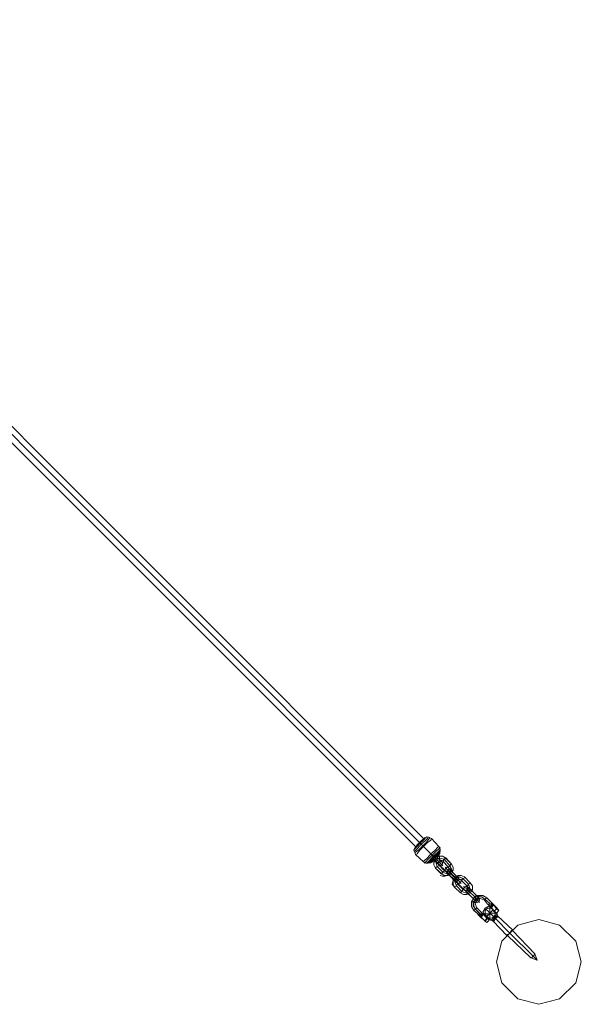
# Model space of a CAD drawing. Units: millimetres. Extents: x 8775 to 19813, y -1448 to 4698.
# Drawn here: x 11032 to 11790, y 165 to 1494 of the extents above; entities that cross this region are included whole.
import ezdxf

# ---------------------------------------------------------------- set-up
doc = ezdxf.new("R2010")
doc.units = ezdxf.units.MM
for name, color, linetype, lineweight in [('beslag', 253, 'Continuous', 9), ('matr', 32, 'Continuous', 9), ('taifun', 251, 'Continuous', 9)]:
    doc.layers.add(name, color=color, linetype=linetype, lineweight=lineweight)

msp = doc.modelspace()

# ---------------------------------------------------------------- linework, layer by layer
at = {"layer": 'beslag', "flags": 128}
for points in [[(11600.3, 341.5), (11592.8, 349.1), (11590.6, 353.4), (11590.6, 358.8), (11592.8, 363.1), (11597.1, 365.3), (11602.5, 365.3), (11606.8, 362)], [(11592.8, 349.1), (11590.6, 353.4), (11590.6, 358.8), (11592.8, 363.1), (11597.1, 365.3), (11602.5, 365.3), (11606.8, 363.1)], [(11596, 356.6), (11593.9, 357.7), (11591.7, 357.7), (11590.6, 358.8), (11591.7, 357.7), (11593.9, 357.7), (11596, 356.6), (11597.1, 356.6)], [(11605.8, 362), (11604.7, 361), (11603.6, 358.8), (11602.5, 358.8), (11603.6, 358.8), (11604.7, 361), (11605.8, 362), (11606.8, 363.1), (11614.4, 354.5), (11616.6, 350.2), (11616.6, 345.8), (11614.4, 341.5), (11610.1, 339.3), (11604.7, 339.3), (11601.4, 341.5), (11602.5, 343.7), (11604.7, 344.8), (11604.7, 345.8), (11604.7, 344.8), (11602.5, 343.7), (11601.4, 341.5), (11592.8, 349.1), (11593.9, 350.2), (11594.9, 351.2), (11597.1, 352.3), (11597.1, 353.4), (11597.1, 352.3), (11594.9, 351.2), (11593.9, 350.2)], [(11599.3, 359.9), (11598.2, 362), (11598.2, 364.2), (11597.1, 365.3), (11598.2, 364.2), (11598.2, 362), (11599.3, 359.9), (11599.3, 358.8)], [(11599.3, 359.9), (11598.2, 362), (11598.2, 364.2), (11597.1, 365.3), (11598.2, 364.2), (11598.2, 362), (11599.3, 359.9), (11599.3, 358.8)], [(11605.8, 362), (11604.7, 361), (11602.5, 358.8), (11604.7, 361), (11605.8, 362), (11606.8, 362), (11614.4, 354.5), (11616.6, 350.2), (11616.6, 345.8), (11614.4, 341.5), (11610.1, 339.3), (11604.7, 339.3), (11600.3, 341.5), (11601.4, 341.5), (11602.5, 343.7), (11604.7, 344.8), (11604.7, 345.8), (11604.7, 344.8), (11602.5, 343.7), (11601.4, 341.5)], [(11593.9, 350.2), (11594.9, 351.2), (11597.1, 352.3), (11597.1, 353.4), (11597.1, 352.3), (11594.9, 351.2), (11593.9, 350.2), (11592.8, 349.1)], [(11606.8, 349.1), (11609, 346.9), (11612.2, 342.6), (11609, 346.9), (11606.8, 349.1), (11605.8, 350.2)], [(11606.8, 349.1), (11609, 346.9), (11612.2, 343.7), (11609, 346.9), (11606.8, 349.1), (11605.8, 350.2)], [(11606.8, 344.8), (11610.1, 341.5), (11606.8, 344.8), (11605.8, 345.8)], [(11606.8, 344.8), (11610.1, 341.5), (11606.8, 344.8), (11605.8, 345.8)], [(11613.3, 354.5), (11612.2, 352.3), (11611.2, 351.2), (11610.1, 350.2), (11611.2, 351.2), (11612.2, 352.3), (11613.3, 354.5), (11614.4, 354.5)], [(11613.3, 354.5), (11612.2, 352.3), (11611.2, 351.2), (11610.1, 350.2), (11611.2, 351.2), (11612.2, 352.3), (11613.3, 354.5), (11614.4, 354.5)], [(11611.2, 348), (11614.4, 344.8), (11611.2, 348), (11610.1, 350.2)], [(11611.2, 348), (11614.4, 344.8), (11611.2, 348), (11610.1, 350.2)], [(11611.2, 344.8), (11612.2, 342.6), (11611.2, 344.8), (11610.1, 345.8)], [(11611.2, 344.8), (11612.2, 343.7), (11611.2, 344.8), (11610.1, 345.8)], [(11612.2, 346.9), (11614.4, 345.8), (11615.5, 345.8), (11616.6, 345.8), (11615.5, 345.8), (11614.4, 345.8), (11612.2, 346.9), (11611.2, 346.9)], [(11612.2, 346.9), (11614.4, 346.9), (11615.5, 345.8), (11616.6, 345.8), (11615.5, 345.8), (11614.4, 346.9), (11612.2, 346.9), (11611.2, 346.9)], [(11609, 343.7), (11609, 341.5), (11610.1, 339.3), (11609, 341.5), (11609, 343.7), (11609, 344.8)], [(11609, 343.7), (11609, 341.5), (11610.1, 339.3), (11609, 341.5), (11609, 343.7), (11609, 344.8)], [(11614.4, 344.8), (11612.2, 342.6), (11611.2, 341.5), (11610.1, 341.5)], [(11614.4, 344.8), (11612.2, 343.7), (11611.2, 341.5), (11610.1, 341.5)], [(11618.7, 333.9), (11619.8, 335), (11622, 337.2), (11619.8, 335), (11618.7, 333.9), (11617.6, 332.9), (11618.7, 333.9), (11619.8, 335), (11622, 337.2), (11619.8, 335), (11618.7, 333.9), (11617.6, 332.9), (11610.1, 341.5), (11617.6, 332.9), (11620.9, 329.6), (11623, 328.5)], [(11618.7, 333.9), (11620.9, 335), (11622, 337.2), (11620.9, 335), (11618.7, 333.9), (11618.7, 332.9), (11618.7, 333.9), (11620.9, 335), (11622, 337.2), (11620.9, 335), (11618.7, 333.9), (11618.7, 332.9), (11610.1, 341.5), (11618.7, 332.9), (11622, 329.6), (11623, 328.5)], [(11611.2, 341.5), (11612.2, 342.6), (11614.4, 344.8)], [(11611.2, 341.5), (11612.2, 343.7), (11614.4, 344.8)], [(11625.2, 333.9), (11622, 337.2), (11614.4, 344.8), (11622, 337.2), (11625.2, 333.9), (11627.4, 332.9)], [(11625.2, 333.9), (11622, 337.2), (11614.4, 344.8), (11622, 337.2), (11625.2, 333.9), (11627.4, 332.9)], [(11626.3, 315.6), (11618.7, 323.1), (11615.5, 327.5), (11616.6, 332.9), (11618.7, 337.2), (11623, 339.3), (11627.4, 339.3), (11631.7, 337.2)], [(11626.3, 315.6), (11618.7, 323.1), (11616.6, 327.5), (11616.6, 332.9), (11618.7, 337.2), (11623, 339.3), (11627.4, 339.3), (11631.7, 337.2)], [(11620.9, 331.8), (11618.7, 331.8), (11616.6, 332.9), (11618.7, 331.8), (11620.9, 331.8), (11622, 330.7)], [(11620.9, 331.8), (11618.7, 331.8), (11616.6, 332.9), (11618.7, 331.8), (11620.9, 331.8), (11622, 331.8)], [(11620.9, 329.6), (11617.6, 332.9)], [(11622, 329.6), (11618.7, 332.9)], [(11619.8, 335), (11624.1, 331.8), (11626.3, 329.6), (11627.4, 328.5)], [(11626.3, 329.6), (11624.1, 331.8), (11619.8, 335)], [(11622, 333.9), (11619.8, 335), (11622, 333.9), (11623, 332.9)], [(11620.9, 335), (11624.1, 331.8), (11626.3, 329.6), (11627.4, 328.5)], [(11626.3, 329.6), (11624.1, 331.8), (11620.9, 335)], [(11622, 333.9), (11620.9, 335), (11622, 333.9), (11623, 332.9)], [(11624.1, 335), (11623, 336.1), (11623, 338.3), (11623, 339.3), (11623, 338.3), (11623, 336.1), (11624.1, 335), (11624.1, 333.9)], [(11624.1, 335), (11624.1, 336.1), (11623, 338.3), (11623, 339.3), (11623, 338.3), (11624.1, 336.1), (11624.1, 335), (11624.1, 333.9)], [(11631.7, 336.1), (11629.5, 335), (11628.5, 332.9), (11627.4, 332.9), (11628.5, 332.9), (11629.5, 335), (11631.7, 336.1), (11631.7, 337.2), (11639.3, 329.6), (11642.5, 325.3), (11642.5, 319.9), (11639.3, 315.6), (11634.9, 313.4), (11630.6, 313.4), (11626.3, 315.6), (11626.3, 316.6), (11628.5, 317.7), (11629.5, 319.9), (11630.6, 319.9), (11629.5, 319.9), (11628.5, 317.7), (11626.3, 316.6)], [(11631.7, 336.1), (11629.5, 335), (11628.5, 333.9), (11627.4, 332.9), (11628.5, 333.9), (11629.5, 335), (11631.7, 336.1), (11631.7, 337.2), (11639.3, 329.6), (11642.5, 325.3), (11642.5, 319.9), (11639.3, 315.6), (11634.9, 313.4), (11630.6, 313.4), (11626.3, 315.6), (11627.4, 316.6), (11628.5, 317.7), (11629.5, 319.9), (11630.6, 319.9), (11629.5, 319.9), (11628.5, 317.7), (11627.4, 316.6)], [(11618.7, 324.2), (11620.9, 325.3), (11622, 327.5), (11623, 327.5), (11622, 327.5), (11620.9, 325.3), (11618.7, 324.2), (11618.7, 323.1)], [(11618.7, 324.2), (11620.9, 325.3), (11622, 327.5), (11623, 327.5), (11622, 327.5), (11620.9, 325.3), (11618.7, 324.2), (11618.7, 323.1)], [(11631.7, 323.1), (11634.9, 321), (11638.2, 317.7), (11634.9, 321), (11631.7, 323.1), (11630.6, 324.2)], [(11632.8, 318.8), (11636, 315.6), (11632.8, 318.8), (11630.6, 319.9)], [(11631.7, 323.1), (11634.9, 321), (11638.2, 317.7), (11634.9, 321), (11631.7, 323.1), (11631.7, 324.2)], [(11632.8, 318.8), (11636, 315.6), (11632.8, 318.8), (11631.7, 319.9)], [(11639.3, 328.5), (11637.1, 327.5), (11636, 325.3), (11634.9, 325.3), (11636, 325.3), (11637.1, 327.5), (11639.3, 328.5), (11639.3, 329.6)], [(11639.3, 328.5), (11637.1, 327.5), (11636, 325.3), (11634.9, 325.3), (11636, 325.3), (11637.1, 327.5), (11639.3, 328.5), (11639.3, 329.6)], [(11637.1, 323.1), (11640.3, 319.9), (11637.1, 323.1), (11634.9, 324.2)], [(11637.1, 323.1), (11640.3, 319.9), (11637.1, 323.1), (11634.9, 324.2)], [(11636, 318.8), (11638.2, 317.7), (11636, 318.8), (11634.9, 319.9)], [(11636, 318.8), (11638.2, 317.7), (11636, 318.8), (11634.9, 319.9)], [(11637.1, 321), (11639.3, 321), (11641.4, 319.9), (11642.5, 319.9), (11641.4, 319.9), (11639.3, 321), (11637.1, 321), (11636, 322.1)], [(11637.1, 321), (11639.3, 321), (11641.4, 319.9), (11642.5, 319.9), (11641.4, 319.9), (11639.3, 321), (11637.1, 321), (11636, 322.1)], [(11636, 315.6), (11638.2, 317.7), (11639.3, 318.8), (11640.3, 319.9)], [(11636, 315.6), (11638.2, 317.7), (11639.3, 318.8), (11640.3, 319.9)], [(11646.8, 311.2), (11645.8, 310.2), (11643.6, 308), (11645.8, 310.2), (11646.8, 311.2), (11647.9, 312.3), (11640.3, 319.9), (11647.9, 312.3), (11651.2, 309.1)], [(11644.7, 308), (11645.8, 310.2), (11646.8, 311.2), (11647.9, 312.3), (11646.8, 311.2), (11645.8, 310.2), (11644.7, 308), (11643.6, 308), (11644.7, 308), (11645.8, 310.2), (11646.8, 311.2), (11647.9, 312.3), (11640.3, 319.9), (11647.9, 312.3), (11651.2, 309.1), (11652.2, 306.9)], [(11633.9, 317.7), (11634.9, 316.6), (11634.9, 314.5), (11634.9, 313.4), (11634.9, 314.5), (11634.9, 316.6), (11633.9, 317.7), (11633.9, 318.8)], [(11639.3, 318.8), (11638.2, 317.7), (11636, 315.6)], [(11639.3, 318.8), (11638.2, 317.7), (11636, 315.6)], [(11647.9, 302.6), (11646.8, 304.8), (11643.6, 308), (11636, 315.6), (11643.6, 308), (11646.8, 304.8)], [(11646.8, 311.2), (11645.8, 310.2), (11644.7, 308), (11643.6, 308), (11636, 315.6), (11643.6, 308), (11646.8, 304.8)], [(11667.4, 303.7), (11662, 309.1), (11656.6, 312.3), (11650.1, 312.3), (11644.7, 309.1), (11641.4, 303.7), (11641.4, 297.2), (11644.7, 291.8), (11650.1, 287.5), (11651.2, 286.4), (11650.1, 286.4)], [(11667.4, 303.7), (11662, 309.1), (11656.6, 312.3), (11650.1, 312.3), (11644.7, 309.1), (11641.4, 303.7), (11641.4, 297.2), (11644.7, 291.8), (11650.1, 287.5), (11651.2, 286.4), (11650.1, 286.4)], [(11643.6, 308), (11646.8, 304.8), (11647.9, 302.6)], [(11645.8, 310.2), (11649, 305.8), (11651.2, 303.7), (11652.2, 302.6)], [(11651.2, 303.7), (11649, 305.8), (11645.8, 310.2)], [(11646.8, 308), (11645.8, 310.2), (11646.8, 308), (11647.9, 306.9)], [(11645.8, 310.2), (11649, 306.9), (11651.2, 303.7), (11652.2, 302.6)], [(11651.2, 303.7), (11649, 306.9), (11645.8, 310.2)], [(11647.9, 308), (11645.8, 310.2), (11647.9, 308), (11647.9, 306.9)], [(11664.1, 300.4), (11664.1, 299.4), (11663, 300.4), (11658.7, 305.8), (11653.3, 308), (11647.9, 305.8), (11646.8, 300.4), (11647.9, 296.1), (11653.3, 290.7), (11654.4, 289.6)], [(11664.1, 300.4), (11664.1, 299.4), (11663, 300.4), (11658.7, 305.8), (11653.3, 308), (11647.9, 305.8), (11646.8, 300.4), (11647.9, 296.1), (11653.3, 290.7), (11654.4, 289.6)], [(11647.9, 312.3), (11651.2, 309.1), (11652.2, 306.9)], [(11651.2, 309.1), (11647.9, 312.3)], [(11655.5, 285.3), (11646.8, 293.9), (11654.4, 285.3)], [(11655.5, 285.3), (11646.8, 293.9), (11654.4, 285.3)], [(11657.6, 288.5), (11660.9, 285.3), (11663, 283.1), (11666.3, 279.9), (11667.4, 278.8), (11666.3, 279.9), (11663, 283.1), (11660.9, 285.3), (11657.6, 288.5), (11656.6, 289.6), (11659.8, 295), (11665.2, 298.3), (11666.3, 296.1), (11669.5, 293.9), (11671.7, 290.7), (11674.9, 288.5), (11676, 287.5), (11674.9, 288.5), (11671.7, 290.7), (11669.5, 293.9), (11666.3, 296.1), (11666.3, 288.5), (11670.6, 292.9), (11666.3, 288.5), (11669.5, 285.3)], [(11671.7, 283.1), (11673.9, 281), (11671.7, 283.1), (11669.5, 285.3), (11666.3, 288.5), (11670.6, 292.9), (11666.3, 288.5), (11666.3, 296.1), (11669.5, 293.9), (11671.7, 290.7), (11674.9, 288.5), (11676, 287.5), (11674.9, 288.5), (11671.7, 290.7), (11669.5, 293.9), (11666.3, 296.1), (11665.2, 298.3), (11659.8, 295), (11656.6, 289.6), (11657.6, 288.5), (11660.9, 285.3), (11663, 283.1), (11666.3, 279.9), (11667.4, 278.8), (11666.3, 279.9), (11663, 283.1), (11660.9, 285.3), (11657.6, 288.5)], [(11659.8, 293.9), (11663, 291.8), (11666.3, 288.5), (11663, 291.8), (11659.8, 293.9), (11659.8, 295)], [(11659.8, 293.9), (11663, 291.8), (11666.3, 288.5), (11663, 291.8), (11659.8, 293.9), (11659.8, 295)], [(11666.3, 298.3), (11665.2, 298.3), (11665.2, 299.4), (11664.1, 299.4)], [(11664.1, 299.4), (11665.2, 299.4), (11665.2, 298.3)], [(11666.3, 298.3), (11665.2, 298.3), (11665.2, 299.4), (11664.1, 299.4)], [(11664.1, 299.4), (11665.2, 299.4), (11665.2, 298.3)], [(11665.2, 298.3), (11666.3, 298.3)], [(11665.2, 298.3), (11666.3, 298.3)], [(11670.6, 292.9), (11666.3, 288.5), (11674.9, 288.5)], [(11670.6, 292.9), (11666.3, 288.5), (11674.9, 288.5)], [(11652.2, 285.3), (11652.2, 284.2), (11653.3, 284.2), (11654.4, 285.3), (11655.5, 285.3), (11655.5, 286.4), (11655.5, 287.5), (11655.5, 288.5), (11657.6, 286.4), (11654.4, 283.1), (11652.2, 284.2), (11652.2, 285.3), (11651.2, 285.3), (11651.2, 286.4)], [(11652.2, 285.3), (11652.2, 284.2), (11653.3, 284.2), (11654.4, 285.3), (11655.5, 285.3), (11655.5, 286.4), (11655.5, 287.5), (11655.5, 288.5), (11657.6, 286.4), (11654.4, 283.1), (11652.2, 284.2), (11652.2, 285.3), (11651.2, 285.3), (11651.2, 286.4)], [(11651.2, 286.4), (11652.2, 285.3)], [(11651.2, 286.4), (11652.2, 285.3)], [(11655.5, 288.5), (11654.4, 289.6)], [(11654.4, 289.6), (11655.5, 288.5)], [(11655.5, 288.5), (11654.4, 289.6)], [(11654.4, 289.6), (11655.5, 288.5)], [(11656.6, 287.5), (11657.6, 287.5)], [(11656.6, 287.5), (11657.6, 287.5)], [(11658.7, 287.5), (11666.3, 287.5), (11662, 284.2), (11666.3, 288.5), (11669.5, 285.3), (11671.7, 283.1)], [(11669.5, 285.3), (11666.3, 288.5), (11662, 284.2), (11666.3, 287.5), (11658.7, 287.5)], [(11663, 282.1), (11662, 281), (11658.7, 277.7), (11659.8, 277.7), (11663, 281)], [(11663, 282.1), (11662, 281), (11658.7, 277.7), (11659.8, 277.7), (11663, 281)], [(11662, 284.2), (11666.3, 287.5), (11666.3, 279.9)], [(11662, 284.2), (11666.3, 287.5), (11666.3, 279.9)], [(11676, 286.4), (11677.1, 284.2), (11696.6, 265.8), (11696.6, 264.8), (11726.8, 233.4), (11730.1, 224.8), (11724.7, 230.2), (11730.1, 224.8), (11721.4, 228), (11690.1, 258.3), (11689, 258.3), (11670.6, 277.7), (11668.5, 278.8), (11667.4, 278.8)], [(11668.5, 278.8), (11670.6, 277.7), (11689, 258.3), (11690.1, 258.3), (11721.4, 228), (11730.1, 224.8), (11724.7, 230.2), (11730.1, 224.8), (11726.8, 233.4), (11696.6, 264.8), (11696.6, 265.8), (11677.1, 284.2), (11676, 286.4), (11676, 287.5)], [(11676, 284.2), (11672.8, 282.1), (11670.6, 278.8), (11669.5, 277.7), (11670.6, 278.8), (11672.8, 282.1), (11676, 284.2), (11677.1, 285.3)], [(11676, 284.2), (11672.8, 282.1), (11670.6, 278.8), (11669.5, 277.7), (11670.6, 278.8), (11672.8, 282.1), (11676, 284.2), (11677.1, 285.3)], [(11671.7, 277.7), (11673.9, 281), (11676, 283.1), (11677.1, 284.2), (11676, 283.1), (11673.9, 281), (11671.7, 277.7), (11670.6, 277.7)], [(11671.7, 277.7), (11673.9, 281), (11676, 283.1), (11677.1, 284.2), (11676, 283.1), (11673.9, 281), (11671.7, 277.7), (11670.6, 277.7)], [(11678.2, 291.8), (11674.9, 288.5)], [(11678.2, 291.8), (11674.9, 288.5)], [(11665.2, 278.8), (11662, 275.6)], [(11665.2, 278.8), (11662, 275.6)], [(11695.5, 264.8), (11693.3, 261.5), (11690.1, 259.4), (11689, 258.3), (11690.1, 259.4), (11693.3, 261.5), (11695.5, 264.8), (11696.6, 265.8)], [(11695.5, 264.8), (11693.3, 261.5), (11690.1, 259.4), (11689, 258.3), (11690.1, 259.4), (11693.3, 261.5), (11695.5, 264.8), (11696.6, 265.8)], [(11695.5, 263.7), (11693.3, 261.5), (11691.2, 259.4), (11690.1, 258.3)], [(11695.5, 263.7), (11693.3, 261.5), (11691.2, 259.4), (11690.1, 258.3)], [(11691.2, 259.4), (11693.3, 261.5), (11695.5, 263.7), (11696.6, 264.8)], [(11691.2, 259.4), (11693.3, 261.5), (11695.5, 263.7), (11696.6, 264.8)], [(11722.5, 228), (11724.7, 230.2), (11726.8, 232.3), (11726.8, 233.4), (11726.8, 232.3), (11724.7, 230.2), (11722.5, 228), (11721.4, 228)], [(11722.5, 228), (11724.7, 230.2), (11726.8, 232.3), (11726.8, 233.4), (11726.8, 232.3), (11724.7, 230.2), (11722.5, 228), (11721.4, 228)]]:
    msp.add_lwpolyline(points, dxfattribs=at)
for points in [[(11590.6, 358.8), (11591.7, 357.7), (11593.9, 357.7), (11596, 356.6), (11593.9, 357.7), (11591.7, 357.7)], [(11604.7, 361), (11600.3, 362), (11594.9, 361), (11593.9, 355.6), (11594.9, 351.2), (11593.9, 355.6), (11594.9, 361), (11600.3, 362)], [(11604.7, 361), (11600.3, 362), (11594.9, 361), (11593.9, 355.6), (11594.9, 351.2), (11593.9, 355.6), (11594.9, 361), (11600.3, 362)], [(11597.1, 353.4), (11596, 355.6), (11597.1, 358.8), (11600.3, 359.9), (11602.5, 358.8), (11610.1, 350.2), (11611.2, 348), (11610.1, 345.8), (11607.9, 344.8), (11604.7, 345.8)], [(11597.1, 353.4), (11596, 355.6), (11597.1, 358.8), (11600.3, 359.9), (11602.5, 358.8), (11610.1, 350.2), (11611.2, 348), (11610.1, 345.8), (11607.9, 344.8), (11604.7, 345.8)], [(11612.2, 352.3), (11604.7, 361)], [(11612.2, 352.3), (11604.7, 361)], [(11594.9, 351.2), (11602.5, 343.7)], [(11594.9, 351.2), (11602.5, 343.7)], [(11602.5, 343.7), (11607.9, 341.5), (11612.2, 343.7), (11614.4, 348), (11612.2, 352.3), (11614.4, 348), (11612.2, 343.7), (11607.9, 341.5)], [(11602.5, 343.7), (11607.9, 341.5), (11612.2, 343.7), (11614.4, 348), (11612.2, 352.3), (11614.4, 348), (11612.2, 343.7), (11607.9, 341.5)], [(11606.8, 344.8), (11605.8, 346.9), (11606.8, 349.1), (11609, 350.2), (11611.2, 349.1), (11611.2, 346.9), (11610.1, 344.8), (11607.9, 344.8), (11606.8, 344.8)], [(11611.2, 349.1), (11611.2, 346.9), (11610.1, 344.8), (11607.9, 344.8), (11606.8, 344.8), (11605.8, 346.9), (11606.8, 349.1), (11609, 350.2), (11611.2, 349.1)], [(11606.8, 344.8), (11605.8, 346.9), (11606.8, 349.1), (11609, 350.2), (11611.2, 349.1), (11611.2, 346.9), (11610.1, 344.8), (11607.9, 344.8), (11606.8, 344.8)], [(11611.2, 349.1), (11611.2, 346.9), (11610.1, 344.8), (11607.9, 344.8), (11606.8, 344.8), (11605.8, 346.9), (11606.8, 349.1), (11609, 350.2), (11611.2, 349.1)], [(11614.4, 344.8), (11612.2, 342.6), (11611.2, 341.5), (11610.1, 341.5), (11611.2, 341.5), (11612.2, 342.6)], [(11614.4, 344.8), (11612.2, 343.7), (11611.2, 341.5), (11610.1, 341.5), (11611.2, 341.5), (11612.2, 343.7)], [(11612.2, 343.7), (11620.9, 335)], [(11620.9, 335), (11612.2, 343.7)], [(11612.2, 342.6), (11619.8, 335)], [(11619.8, 335), (11612.2, 342.6)], [(11629.5, 335), (11625.2, 337.2), (11620.9, 335), (11618.7, 330.7), (11620.9, 325.3), (11618.7, 330.7), (11620.9, 335), (11625.2, 337.2)], [(11629.5, 335), (11625.2, 337.2), (11620.9, 335), (11618.7, 330.7), (11620.9, 325.3), (11618.7, 330.7), (11620.9, 335), (11625.2, 337.2)], [(11626.3, 333.9), (11624.1, 333.9), (11622, 332.9), (11622, 330.7), (11622, 329.6), (11624.1, 328.5), (11626.3, 329.6), (11627.4, 331.8), (11626.3, 333.9)], [(11622, 329.6), (11624.1, 328.5), (11626.3, 329.6), (11627.4, 331.8), (11626.3, 333.9), (11624.1, 333.9), (11622, 332.9), (11622, 330.7), (11622, 329.6)], [(11623, 327.5), (11622, 330.7), (11623, 332.9), (11625.2, 333.9), (11627.4, 332.9), (11634.9, 325.3), (11636, 322.1), (11634.9, 319.9), (11632.8, 318.8), (11630.6, 319.9)], [(11626.3, 333.9), (11624.1, 333.9), (11622, 332.9), (11622, 330.7), (11622, 329.6), (11624.1, 328.5), (11626.3, 329.6), (11627.4, 331.8), (11626.3, 333.9)], [(11622, 329.6), (11624.1, 328.5), (11626.3, 329.6), (11627.4, 331.8), (11626.3, 333.9), (11624.1, 333.9), (11622, 332.9), (11622, 330.7), (11622, 329.6)], [(11623, 327.5), (11622, 330.7), (11623, 332.9), (11625.2, 333.9), (11627.4, 332.9), (11634.9, 325.3), (11636, 322.1), (11634.9, 319.9), (11632.8, 318.8), (11630.6, 319.9)], [(11637.1, 327.5), (11629.5, 335)], [(11637.1, 327.5), (11629.5, 335)], [(11620.9, 325.3), (11628.5, 317.7)], [(11620.9, 325.3), (11628.5, 317.7)], [(11628.5, 317.7), (11632.8, 315.6), (11637.1, 317.7), (11639.3, 322.1), (11637.1, 327.5), (11639.3, 322.1), (11637.1, 317.7), (11632.8, 315.6)], [(11628.5, 317.7), (11632.8, 315.6), (11637.1, 317.7), (11639.3, 322.1), (11637.1, 327.5), (11639.3, 322.1), (11637.1, 317.7), (11632.8, 315.6)], [(11631.7, 319.9), (11630.6, 321), (11631.7, 323.1), (11633.9, 324.2), (11636, 323.1), (11637.1, 322.1), (11636, 319.9), (11633.9, 318.8), (11631.7, 319.9)], [(11636, 323.1), (11637.1, 322.1), (11636, 319.9), (11633.9, 318.8), (11631.7, 319.9), (11630.6, 321), (11631.7, 323.1), (11633.9, 324.2), (11636, 323.1)], [(11631.7, 319.9), (11630.6, 321), (11631.7, 323.1), (11633.9, 324.2), (11636, 323.1), (11637.1, 322.1), (11636, 319.9), (11633.9, 318.8), (11631.7, 319.9)], [(11636, 323.1), (11637.1, 322.1), (11636, 319.9), (11633.9, 318.8), (11631.7, 319.9), (11630.6, 321), (11631.7, 323.1), (11633.9, 324.2), (11636, 323.1)], [(11640.3, 319.9), (11639.3, 318.8), (11638.2, 317.7), (11636, 315.6), (11638.2, 317.7), (11639.3, 318.8)], [(11640.3, 319.9), (11639.3, 318.8), (11638.2, 317.7), (11636, 315.6), (11638.2, 317.7), (11639.3, 318.8)], [(11634.9, 313.4), (11634.9, 314.5), (11634.9, 316.6), (11633.9, 318.8), (11634.9, 316.6), (11634.9, 314.5)], [(11638.2, 317.7), (11645.8, 310.2)], [(11645.8, 310.2), (11638.2, 317.7)], [(11638.2, 317.7), (11645.8, 310.2)], [(11645.8, 310.2), (11638.2, 317.7)], [(11647.9, 312.3), (11646.8, 311.2), (11645.8, 310.2), (11643.6, 308), (11645.8, 310.2), (11646.8, 311.2)], [(11646.8, 293.9), (11644.7, 298.3), (11644.7, 302.6), (11646.8, 306.9), (11651.2, 310.2), (11655.5, 310.2), (11659.8, 306.9), (11655.5, 310.2), (11651.2, 310.2), (11646.8, 306.9), (11643.6, 303.7), (11643.6, 298.3)], [(11646.8, 293.9), (11644.7, 298.3), (11644.7, 302.6), (11646.8, 306.9), (11651.2, 310.2), (11655.5, 310.2), (11659.8, 306.9), (11655.5, 310.2), (11651.2, 310.2), (11646.8, 306.9), (11643.6, 303.7), (11643.6, 298.3)], [(11652.2, 308), (11650.1, 309.1), (11647.9, 308), (11646.8, 305.8), (11647.9, 303.7), (11649, 302.6), (11651.2, 303.7), (11652.2, 305.8), (11652.2, 308)], [(11647.9, 303.7), (11649, 302.6), (11651.2, 303.7), (11652.2, 305.8), (11652.2, 308), (11650.1, 309.1), (11647.9, 308), (11646.8, 305.8), (11647.9, 303.7)], [(11652.2, 308), (11650.1, 308), (11647.9, 308), (11646.8, 305.8), (11647.9, 303.7), (11649, 302.6), (11651.2, 303.7), (11652.2, 305.8), (11652.2, 308)], [(11647.9, 303.7), (11649, 302.6), (11651.2, 303.7), (11652.2, 305.8), (11652.2, 308), (11650.1, 308), (11647.9, 308), (11646.8, 305.8), (11647.9, 303.7)], [(11651.2, 306.9), (11651.2, 308), (11651.2, 309.1), (11651.2, 310.2), (11651.2, 311.2), (11650.1, 311.2), (11650.1, 312.3), (11650.1, 311.2), (11651.2, 310.2), (11651.2, 309.1), (11651.2, 308), (11651.2, 306.9)], [(11651.2, 306.9), (11651.2, 308), (11651.2, 309.1), (11651.2, 310.2), (11651.2, 311.2), (11650.1, 311.2), (11650.1, 312.3), (11650.1, 311.2), (11651.2, 310.2), (11651.2, 309.1), (11651.2, 308), (11651.2, 306.9)], [(11658.7, 305.8), (11658.7, 306.9), (11659.8, 306.9), (11660.9, 308), (11662, 309.1), (11660.9, 308), (11659.8, 306.9), (11658.7, 306.9), (11658.7, 305.8)], [(11658.7, 305.8), (11658.7, 306.9), (11659.8, 306.9), (11660.9, 308), (11662, 309.1), (11660.9, 308), (11659.8, 306.9), (11658.7, 306.9), (11658.7, 305.8)], [(11659.8, 306.9), (11668.5, 299.4)], [(11659.8, 306.9), (11668.5, 299.4)], [(11646.8, 302.6), (11645.8, 302.6), (11644.7, 302.6), (11643.6, 303.7), (11642.5, 303.7), (11641.4, 303.7), (11642.5, 303.7), (11643.6, 303.7), (11644.7, 302.6), (11645.8, 302.6), (11646.8, 302.6)], [(11646.8, 302.6), (11645.8, 302.6), (11644.7, 302.6), (11643.6, 303.7), (11642.5, 303.7), (11641.4, 303.7), (11642.5, 303.7), (11643.6, 303.7), (11644.7, 302.6), (11645.8, 302.6), (11646.8, 302.6)], [(11647.9, 296.1), (11647.9, 295), (11646.8, 293.9), (11645.8, 292.9), (11644.7, 292.9), (11644.7, 291.8), (11644.7, 292.9), (11645.8, 292.9), (11646.8, 293.9), (11647.9, 295), (11647.9, 296.1)], [(11647.9, 296.1), (11647.9, 295), (11646.8, 293.9), (11645.8, 292.9), (11644.7, 292.9), (11644.7, 291.8), (11644.7, 292.9), (11645.8, 292.9), (11646.8, 293.9), (11647.9, 295), (11647.9, 296.1)], [(11659.8, 286.4), (11659.8, 291.8), (11663, 295), (11668.5, 295), (11663, 295), (11659.8, 291.8)], [(11668.5, 295), (11663, 295), (11659.8, 291.8), (11659.8, 286.4), (11659.8, 291.8), (11663, 295)], [(11663, 300.4), (11664.1, 299.4), (11664.1, 300.4), (11665.2, 299.4), (11666.3, 298.3), (11667.4, 298.3), (11668.5, 299.4), (11668.5, 300.4), (11668.5, 301.5), (11668.5, 302.6), (11667.4, 303.7), (11668.5, 302.6), (11668.5, 301.5), (11669.5, 300.4), (11668.5, 299.4), (11668.5, 298.3), (11667.4, 298.3), (11666.3, 298.3), (11665.2, 299.4), (11664.1, 300.4)], [(11663, 300.4), (11664.1, 299.4), (11664.1, 300.4), (11665.2, 299.4), (11666.3, 298.3), (11667.4, 298.3), (11668.5, 299.4), (11668.5, 300.4), (11668.5, 301.5), (11668.5, 302.6), (11667.4, 303.7), (11668.5, 302.6), (11668.5, 301.5), (11669.5, 300.4), (11668.5, 299.4), (11668.5, 298.3), (11667.4, 298.3), (11666.3, 298.3), (11665.2, 299.4), (11664.1, 300.4)], [(11665.2, 299.4), (11665.2, 298.3), (11665.2, 299.4), (11663, 300.4)], [(11665.2, 299.4), (11665.2, 298.3), (11665.2, 299.4), (11663, 300.4)], [(11664.1, 300.4), (11664.1, 299.4)], [(11664.1, 300.4), (11664.1, 299.4)], [(11666.3, 298.3), (11665.2, 298.3)], [(11666.3, 298.3), (11665.2, 298.3)], [(11666.3, 298.3), (11668.5, 296.1), (11671.7, 299.4), (11669.5, 301.5), (11669.5, 300.4), (11669.5, 299.4), (11668.5, 299.4), (11668.5, 298.3), (11667.4, 298.3)], [(11669.5, 301.5), (11671.7, 299.4), (11668.5, 296.1), (11666.3, 298.3), (11667.4, 298.3), (11668.5, 298.3), (11668.5, 299.4), (11669.5, 299.4), (11669.5, 300.4)], [(11666.3, 298.3), (11668.5, 296.1), (11671.7, 299.4), (11669.5, 301.5), (11669.5, 300.4), (11669.5, 299.4), (11668.5, 299.4), (11668.5, 298.3), (11667.4, 298.3)], [(11669.5, 301.5), (11671.7, 299.4), (11668.5, 296.1), (11666.3, 298.3), (11667.4, 298.3), (11668.5, 298.3), (11668.5, 299.4), (11669.5, 299.4), (11669.5, 300.4)], [(11666.3, 298.3), (11668.5, 296.1)], [(11666.3, 298.3), (11668.5, 296.1)], [(11674.9, 288.5), (11673.9, 289.6), (11670.6, 292.9), (11668.5, 295), (11666.3, 296.1), (11668.5, 295), (11670.6, 292.9), (11673.9, 289.6), (11674.9, 288.5)], [(11674.9, 288.5), (11673.9, 289.6), (11670.6, 292.9), (11668.5, 295), (11666.3, 296.1), (11668.5, 295), (11670.6, 292.9), (11673.9, 289.6), (11674.9, 288.5)], [(11667.4, 303.7), (11668.5, 302.6)], [(11668.5, 301.5), (11668.5, 302.6), (11667.4, 303.7), (11668.5, 302.6)], [(11667.4, 303.7), (11668.5, 302.6)], [(11668.5, 301.5), (11668.5, 302.6), (11667.4, 303.7), (11668.5, 302.6)], [(11670.6, 300.4), (11667.4, 297.2)], [(11670.6, 300.4), (11667.4, 297.2)], [(11668.5, 302.6), (11669.5, 301.5)], [(11668.5, 302.6), (11669.5, 301.5)], [(11668.5, 301.5), (11669.5, 301.5)], [(11668.5, 301.5), (11669.5, 301.5)], [(11668.5, 301.5), (11669.5, 301.5)], [(11668.5, 301.5), (11669.5, 301.5)], [(11668.5, 296.1), (11670.6, 292.9), (11673.9, 289.6), (11674.9, 288.5), (11673.9, 289.6), (11670.6, 292.9), (11668.5, 296.1)], [(11668.5, 296.1), (11670.6, 292.9), (11673.9, 289.6), (11674.9, 288.5), (11673.9, 289.6), (11670.6, 292.9), (11668.5, 296.1)], [(11668.5, 296.1), (11670.6, 292.9), (11673.9, 289.6), (11674.9, 288.5), (11673.9, 289.6), (11670.6, 292.9), (11668.5, 296.1)], [(11668.5, 296.1), (11670.6, 292.9), (11673.9, 289.6), (11674.9, 288.5), (11673.9, 289.6), (11670.6, 292.9), (11668.5, 296.1)], [(11669.5, 301.5), (11671.7, 299.4)], [(11669.5, 301.5), (11671.7, 299.4)], [(11671.7, 299.4), (11673.9, 296.1), (11677.1, 293.9), (11678.2, 291.8), (11677.1, 293.9), (11674.9, 296.1), (11671.7, 299.4)], [(11671.7, 299.4), (11673.9, 296.1), (11677.1, 292.9), (11678.2, 291.8), (11677.1, 292.9), (11673.9, 296.1), (11671.7, 299.4)], [(11671.7, 299.4), (11673.9, 296.1), (11677.1, 293.9), (11678.2, 291.8), (11677.1, 293.9), (11674.9, 296.1), (11671.7, 299.4)], [(11671.7, 299.4), (11673.9, 296.1), (11677.1, 292.9), (11678.2, 291.8), (11677.1, 292.9), (11673.9, 296.1), (11671.7, 299.4)], [(11672.8, 291.8), (11676, 295)], [(11672.8, 291.8), (11676, 295)], [(11654.4, 289.6), (11654.4, 288.5), (11655.5, 288.5), (11655.5, 287.5), (11655.5, 286.4), (11654.4, 285.3), (11653.3, 285.3), (11652.2, 285.3), (11651.2, 285.3), (11650.1, 286.4), (11651.2, 286.4), (11650.1, 287.5), (11650.1, 286.4), (11651.2, 285.3), (11652.2, 285.3), (11653.3, 285.3), (11654.4, 285.3), (11655.5, 285.3), (11655.5, 286.4), (11655.5, 287.5), (11655.5, 288.5), (11654.4, 288.5), (11654.4, 289.6), (11653.3, 290.7)], [(11654.4, 289.6), (11654.4, 288.5), (11655.5, 288.5), (11655.5, 287.5), (11655.5, 286.4), (11654.4, 285.3), (11653.3, 285.3), (11652.2, 285.3), (11651.2, 285.3), (11650.1, 286.4), (11651.2, 286.4), (11650.1, 287.5), (11650.1, 286.4), (11651.2, 285.3), (11652.2, 285.3), (11653.3, 285.3), (11654.4, 285.3), (11655.5, 285.3), (11655.5, 286.4), (11655.5, 287.5), (11655.5, 288.5), (11654.4, 288.5), (11654.4, 289.6), (11653.3, 290.7)], [(11651.2, 285.3), (11650.1, 286.4), (11651.2, 286.4), (11650.1, 287.5)], [(11651.2, 285.3), (11650.1, 286.4), (11651.2, 286.4), (11650.1, 287.5)], [(11651.2, 286.4), (11651.2, 285.3)], [(11651.2, 286.4), (11651.2, 285.3)], [(11652.2, 284.2), (11652.2, 285.3), (11651.2, 285.3), (11652.2, 285.3)], [(11652.2, 284.2), (11652.2, 285.3), (11651.2, 285.3), (11652.2, 285.3)], [(11652.2, 285.3), (11653.3, 284.2), (11654.4, 285.3), (11655.5, 285.3), (11655.5, 286.4), (11655.5, 287.5), (11655.5, 288.5), (11657.6, 286.4), (11654.4, 283.1)], [(11652.2, 285.3), (11653.3, 284.2), (11654.4, 285.3), (11655.5, 285.3), (11655.5, 286.4), (11655.5, 287.5), (11655.5, 288.5), (11657.6, 286.4), (11654.4, 283.1)], [(11652.2, 284.2), (11654.4, 282.1)], [(11652.2, 284.2), (11654.4, 282.1)], [(11653.3, 290.7), (11654.4, 289.6)], [(11653.3, 290.7), (11654.4, 289.6)], [(11653.3, 283.1), (11656.6, 287.5), (11653.3, 284.2)], [(11653.3, 283.1), (11656.6, 287.5), (11653.3, 284.2)], [(11655.5, 288.5), (11654.4, 289.6), (11654.4, 288.5)], [(11655.5, 288.5), (11654.4, 289.6), (11654.4, 288.5)], [(11654.4, 283.1), (11654.4, 282.1)], [(11654.4, 283.1), (11657.6, 279.9), (11660.9, 276.6), (11662, 275.6), (11660.9, 276.6), (11657.6, 279.9), (11654.4, 283.1)], [(11654.4, 283.1), (11654.4, 282.1)], [(11654.4, 283.1), (11657.6, 279.9), (11660.9, 276.6), (11662, 275.6), (11660.9, 276.6), (11657.6, 279.9), (11654.4, 283.1)], [(11654.4, 282.1), (11657.6, 279.9), (11660.9, 276.6), (11662, 275.6), (11660.9, 276.6), (11657.6, 279.9), (11654.4, 282.1)], [(11654.4, 282.1), (11657.6, 279.9), (11660.9, 276.6), (11662, 275.6), (11660.9, 276.6), (11657.6, 279.9), (11654.4, 282.1)], [(11655.5, 288.5), (11657.6, 286.4)], [(11655.5, 288.5), (11657.6, 286.4)], [(11657.6, 286.4), (11660.9, 283.1), (11664.1, 279.9), (11665.2, 278.8), (11664.1, 279.9), (11660.9, 283.1), (11657.6, 286.4)], [(11657.6, 286.4), (11660.9, 283.1), (11664.1, 279.9), (11665.2, 278.8), (11664.1, 279.9), (11660.9, 283.1), (11657.6, 286.4)], [(11657.6, 286.4), (11660.9, 283.1), (11664.1, 279.9), (11665.2, 278.8), (11664.1, 279.9), (11660.9, 283.1), (11657.6, 286.4)], [(11657.6, 286.4), (11660.9, 283.1), (11664.1, 279.9), (11665.2, 278.8), (11664.1, 279.9), (11660.9, 283.1), (11657.6, 286.4)], [(11658.7, 287.5), (11659.8, 286.4), (11662, 284.2), (11665.2, 281), (11666.3, 279.9), (11665.2, 281), (11662, 284.2), (11659.8, 286.4), (11658.7, 287.5)], [(11658.7, 287.5), (11659.8, 286.4), (11662, 284.2), (11665.2, 281), (11666.3, 279.9), (11665.2, 281), (11662, 284.2), (11659.8, 286.4), (11658.7, 287.5)], [(11673.9, 289.6), (11672.8, 285.3), (11669.5, 282.1), (11665.2, 281), (11669.5, 282.1), (11672.8, 285.3)], [(11665.2, 281), (11669.5, 282.1), (11672.8, 285.3), (11673.9, 289.6), (11672.8, 285.3), (11669.5, 282.1)], [(11676, 287.5), (11673.9, 284.2), (11670.6, 281), (11667.4, 278.8), (11670.6, 281), (11673.9, 284.2)], [(11667.4, 278.8), (11670.6, 281), (11673.9, 284.2), (11676, 287.5), (11673.9, 284.2), (11670.6, 281)], [(11671.7, 283.1), (11673.9, 281)], [(11693.3, 261.5), (11673.9, 281)], [(11693.3, 261.5), (11673.9, 281)], [(11676, 287.5), (11676, 286.4), (11676, 287.5)], [(11667.4, 278.8), (11668.5, 278.8), (11667.4, 278.8)], [(11696.6, 264.8), (11695.5, 263.7), (11693.3, 261.5), (11691.2, 259.4), (11690.1, 258.3), (11691.2, 259.4), (11693.3, 261.5), (11695.5, 263.7)], [(11696.6, 264.8), (11695.5, 263.7), (11693.3, 261.5), (11691.2, 259.4), (11690.1, 258.3), (11691.2, 259.4), (11693.3, 261.5), (11695.5, 263.7)], [(11693.3, 261.5), (11724.7, 230.2)], [(11693.3, 261.5), (11724.7, 230.2)]]:
    msp.add_lwpolyline(points, close=True, dxfattribs=at)
at = {"layer": 'beslag'}
for centre, radius, start, end in [((14101.8, 2821.4), 3515.7, 224.4147, 225.6489), ((11603.9, 347.5), 9.5, 239.625, 33.4914)]:
    msp.add_arc(centre, radius, start, end, dxfattribs=at)
at = {"layer": 'matr', "flags": 128}
for points in [[(11704.1, 272.3), (11732.2, 279.9), (11760.3, 272.3), (11782, 250.7), (11789.5, 222.6), (11782, 250.7), (11760.3, 272.3), (11732.2, 279.9)], [(11682.5, 250.7), (11704.1, 272.3)], [(11674.9, 222.6), (11682.5, 250.7)], [(11682.5, 194.5), (11674.9, 222.6)], [(11789.5, 222.6), (11782, 194.5)], [(11704.1, 172.9), (11682.5, 194.5)], [(11760.3, 172.9), (11782, 194.5), (11760.3, 172.9), (11732.2, 165.3)], [(11732.2, 165.3), (11704.1, 172.9)]]:
    msp.add_lwpolyline(points, close=True, dxfattribs=at)
at = {"layer": 'taifun', "flags": 128}
for points in [[(11598.2, 368.5), (11599.3, 371.8), (11599.3, 375), (11597.1, 378.3), (11587.4, 389.1), (11584.1, 390.2), (11580.9, 391.2), (11576.6, 389.1), (10495.6, 1471.1), (10496.7, 1474.4), (10496.7, 1478.7), (10494.5, 1481.9), (10484.8, 1491.7), (10481.5, 1493.8), (10478.3, 1493.8), (10474, 1491.7), (10471.8, 1488.4), (10474, 1491.7), (10476.1, 1492.8)], [(11598.2, 368.5), (11599.3, 371.8), (11599.3, 375), (11597.1, 378.3), (11587.4, 389.1), (11584.1, 390.2), (11580.9, 391.2), (11576.6, 389.1), (10495.6, 1471.1), (10496.7, 1474.4), (10496.7, 1478.7), (10494.5, 1481.9), (10484.8, 1491.7), (10481.5, 1493.8), (10478.3, 1493.8), (10474, 1491.7), (10471.8, 1488.4), (10474, 1491.7), (10476.1, 1492.8)], [(11586.3, 356.6), (11587.4, 357.7), (11590.6, 361), (11587.4, 357.7), (11586.3, 356.6), (11583.1, 355.6), (11579.8, 355.6), (11576.6, 357.7), (11565.8, 367.5), (11564.7, 370.7), (11563.6, 373.9), (11565.8, 378.3), (10484.8, 1459.2), (10480.4, 1458.2), (10477.2, 1458.2), (10474, 1460.3), (10464.2, 1470.1), (10462.1, 1473.3), (10462.1, 1477.6), (10463.2, 1480.9), (10464.2, 1481.9), (10466.4, 1485.2), (10464.2, 1481.9), (10463.2, 1480.9)], [(11586.3, 356.6), (11587.4, 357.7), (11590.6, 361), (11587.4, 357.7), (11586.3, 356.6), (11583.1, 355.6), (11579.8, 355.6), (11576.6, 357.7), (11565.8, 367.5), (11564.7, 370.7), (11563.6, 373.9), (11565.8, 378.3), (10484.8, 1459.2), (10480.4, 1458.2), (10477.2, 1458.2), (10474, 1460.3), (10464.2, 1470.1), (10462.1, 1473.3), (10462.1, 1477.6), (10463.2, 1480.9), (10464.2, 1481.9), (10466.4, 1485.2), (10464.2, 1481.9), (10463.2, 1480.9)], [(11565.8, 372.9), (11569, 376.1), (11573.3, 381.5), (11578.7, 385.8), (11582, 389.1), (11583.1, 391.2), (11582, 389.1), (11578.7, 385.8), (11573.3, 381.5), (11569, 376.1), (11565.8, 372.9), (11563.6, 371.8)], [(11564.7, 375), (11567.9, 378.3), (11572.2, 382.6), (11576.6, 386.9), (11579.8, 390.2), (11580.9, 391.2), (11579.8, 390.2), (11576.6, 386.9), (11572.2, 382.6), (11567.9, 378.3), (11564.7, 375), (11563.6, 373.9)], [(11565.8, 372.9), (11569, 376.1), (11573.3, 381.5), (11578.7, 385.8), (11582, 389.1), (11583.1, 391.2), (11582, 389.1), (11578.7, 385.8), (11573.3, 381.5), (11569, 376.1), (11565.8, 372.9), (11563.6, 371.8)], [(11564.7, 375), (11567.9, 378.3), (11572.2, 382.6), (11576.6, 386.9), (11579.8, 390.2), (11580.9, 391.2), (11579.8, 390.2), (11576.6, 386.9), (11572.2, 382.6), (11567.9, 378.3), (11564.7, 375), (11563.6, 373.9)], [(11565.8, 370.7), (11570.1, 373.9), (11575.5, 379.3), (11580.9, 384.7), (11584.1, 389.1), (11585.2, 390.2), (11584.1, 389.1), (11580.9, 384.7), (11575.5, 379.3), (11570.1, 373.9), (11565.8, 370.7), (11564.7, 369.6)], [(11565.8, 377.2), (11567.9, 379.3), (11571.2, 382.6), (11575.5, 386.9), (11577.6, 389.1), (11578.7, 390.2), (11577.6, 389.1), (11575.5, 386.9), (11571.2, 382.6), (11567.9, 379.3), (11565.8, 377.2), (11564.7, 376.1)], [(11565.8, 370.7), (11570.1, 373.9), (11575.5, 379.3), (11580.9, 384.7), (11584.1, 389.1), (11585.2, 390.2), (11584.1, 389.1), (11580.9, 384.7), (11575.5, 379.3), (11570.1, 373.9), (11565.8, 370.7), (11564.7, 369.6)], [(11565.8, 377.2), (11567.9, 379.3), (11571.2, 382.6), (11575.5, 386.9), (11577.6, 389.1), (11578.7, 390.2), (11577.6, 389.1), (11575.5, 386.9), (11571.2, 382.6), (11567.9, 379.3), (11565.8, 377.2), (11564.7, 376.1)], [(11586.3, 386.9), (11582, 383.7), (11576.6, 378.3), (11571.2, 372.9), (11567.9, 368.5), (11565.8, 367.5), (11567.9, 368.5), (11571.2, 372.9), (11576.6, 378.3), (11582, 383.7), (11586.3, 386.9), (11587.4, 389.1)], [(11566.8, 378.3), (11567.9, 380.4), (11571.2, 383.7), (11574.4, 386.9), (11576.6, 388), (11576.6, 389.1), (11576.6, 388), (11574.4, 386.9), (11571.2, 383.7), (11567.9, 380.4), (11566.8, 378.3), (11565.8, 378.3)], [(11586.3, 386.9), (11582, 383.7), (11576.6, 378.3), (11571.2, 372.9), (11567.9, 368.5), (11565.8, 367.5), (11567.9, 368.5), (11571.2, 372.9), (11576.6, 378.3), (11582, 383.7), (11586.3, 386.9), (11587.4, 389.1)], [(11566.8, 378.3), (11567.9, 380.4), (11571.2, 383.7), (11574.4, 386.9), (11576.6, 388), (11576.6, 389.1), (11576.6, 388), (11574.4, 386.9), (11571.2, 383.7), (11567.9, 380.4), (11566.8, 378.3), (11565.8, 378.3)], [(11596, 377.2), (11591.7, 372.9), (11586.3, 368.5), (11582, 363.1), (11577.6, 358.8), (11576.6, 357.7), (11577.6, 358.8), (11582, 363.1), (11586.3, 368.5), (11591.7, 372.9), (11596, 377.2), (11597.1, 378.3)], [(11596, 377.2), (11591.7, 372.9), (11586.3, 368.5), (11582, 363.1), (11577.6, 358.8), (11576.6, 357.7), (11577.6, 358.8), (11582, 363.1), (11586.3, 368.5), (11591.7, 372.9), (11596, 377.2), (11597.1, 378.3)], [(11579.8, 357.7), (11583.1, 361), (11588.5, 366.4), (11593.9, 371.8), (11597.1, 375), (11599.3, 377.2), (11597.1, 375), (11593.9, 371.8), (11588.5, 366.4), (11583.1, 361), (11579.8, 357.7), (11577.6, 355.6)], [(11579.8, 357.7), (11583.1, 361), (11588.5, 366.4), (11593.9, 371.8), (11597.1, 375), (11599.3, 377.2), (11597.1, 375), (11593.9, 371.8), (11588.5, 366.4), (11583.1, 361), (11579.8, 357.7), (11577.6, 355.6)], [(11582, 356.6), (11585.2, 359.9), (11589.5, 365.3), (11594.9, 369.6), (11598.2, 372.9), (11599.3, 375), (11598.2, 372.9), (11594.9, 369.6), (11589.5, 365.3), (11585.2, 359.9), (11582, 356.6), (11579.8, 355.6)], [(11582, 356.6), (11585.2, 359.9), (11589.5, 365.3), (11594.9, 369.6), (11598.2, 372.9), (11599.3, 375), (11598.2, 372.9), (11594.9, 369.6), (11589.5, 365.3), (11585.2, 359.9), (11582, 356.6), (11579.8, 355.6)], [(11584.1, 356.6), (11586.3, 359.9), (11590.6, 364.2), (11594.9, 368.5), (11598.2, 370.7), (11599.3, 372.9), (11598.2, 370.7), (11594.9, 368.5), (11590.6, 364.2), (11586.3, 359.9), (11584.1, 356.6), (11582, 355.6)], [(11584.1, 356.6), (11586.3, 359.9), (11590.6, 364.2), (11594.9, 368.5), (11598.2, 370.7), (11599.3, 372.9), (11598.2, 370.7), (11594.9, 368.5), (11590.6, 364.2), (11586.3, 359.9), (11584.1, 356.6), (11582, 355.6)], [(11586.3, 357.7), (11589.5, 361), (11586.3, 357.7), (11585.2, 355.6)], [(11586.3, 357.7), (11589.5, 361), (11586.3, 357.7), (11585.2, 355.6)], [(11593.9, 364.2), (11592.8, 362), (11590.6, 361), (11587.4, 357.7)], [(11593.9, 364.2), (11592.8, 362), (11590.6, 361), (11587.4, 357.7)], [(11590.6, 361), (11592.8, 362), (11593.9, 364.2), (11597.1, 366.4)], [(11590.6, 361), (11592.8, 362), (11593.9, 364.2), (11597.1, 366.4)], [(11594.9, 362), (11593.9, 361), (11592.8, 359.9), (11591.7, 358.8)], [(11594.9, 362), (11593.9, 361), (11592.8, 359.9), (11591.7, 358.8)], [(11597.1, 353.4), (11594.9, 355.6), (11591.7, 358.8), (11594.9, 355.6), (11597.1, 353.4), (11598.2, 352.3)], [(11597.1, 353.4), (11594.9, 355.6), (11591.7, 358.8), (11594.9, 355.6), (11597.1, 353.4), (11598.2, 352.3)], [(11592.8, 359.9), (11593.9, 361), (11594.9, 362), (11596, 363.1)], [(11592.8, 359.9), (11593.9, 361), (11594.9, 362), (11596, 363.1)], [(11597.1, 368.5), (11593.9, 365.3), (11597.1, 368.5), (11599.3, 369.6)], [(11597.1, 368.5), (11593.9, 365.3), (11597.1, 368.5), (11599.3, 369.6)], [(11601.4, 353.4), (11598.2, 356.6), (11593.9, 361), (11598.2, 356.6), (11601.4, 353.4), (11602.5, 352.3)], [(11597.1, 357.7), (11593.9, 361), (11597.1, 357.7), (11598.2, 356.6)], [(11601.4, 353.4), (11598.2, 356.6), (11593.9, 361), (11598.2, 356.6), (11601.4, 353.4), (11602.5, 352.3)], [(11597.1, 357.7), (11593.9, 361), (11597.1, 357.7), (11598.2, 356.6)], [(11601.4, 357.7), (11599.3, 359.9), (11596, 363.1), (11599.3, 359.9), (11601.4, 357.7), (11602.5, 356.6)], [(11601.4, 357.7), (11599.3, 359.9), (11596, 363.1), (11599.3, 359.9), (11601.4, 357.7), (11602.5, 356.6)]]:
    msp.add_lwpolyline(points, dxfattribs=at)
for points in [[(10490.2, 1465.7), (11571.2, 383.7)], [(10490.2, 1465.7), (11571.2, 383.7)], [(11571.2, 383.7), (11572.2, 382.6), (11574.4, 380.4), (11576.6, 378.3), (11574.4, 380.4), (11572.2, 382.6)], [(11571.2, 383.7), (11572.2, 382.6), (11574.4, 380.4), (11576.6, 378.3), (11574.4, 380.4), (11572.2, 382.6)], [(11576.6, 378.3), (11586.3, 368.5)], [(11576.6, 378.3), (11586.3, 368.5)], [(11586.3, 368.5), (11589.5, 365.3), (11591.7, 363.1), (11589.5, 365.3)], [(11586.3, 368.5), (11589.5, 365.3), (11591.7, 363.1), (11589.5, 365.3)], [(11590.6, 361), (11588.5, 357.7), (11587.4, 356.6), (11588.5, 357.7)], [(11590.6, 361), (11588.5, 357.7), (11587.4, 356.6), (11588.5, 357.7)], [(11593.9, 364.2), (11593.9, 365.3), (11592.8, 364.2), (11591.7, 364.2), (11590.6, 363.1), (11589.5, 362), (11589.5, 361), (11590.6, 361), (11589.5, 361), (11589.5, 362), (11590.6, 362), (11590.6, 363.1), (11591.7, 364.2), (11592.8, 364.2), (11593.9, 365.3)], [(11593.9, 364.2), (11593.9, 365.3), (11592.8, 364.2), (11591.7, 364.2), (11590.6, 363.1), (11589.5, 362), (11589.5, 361), (11590.6, 361), (11589.5, 361), (11589.5, 362), (11590.6, 362), (11590.6, 363.1), (11591.7, 364.2), (11592.8, 364.2), (11593.9, 365.3)], [(11589.5, 361), (11591.7, 358.8)], [(11589.5, 361), (11591.7, 358.8)], [(11591.7, 358.8), (11592.8, 359.9), (11593.9, 361), (11594.9, 362), (11596, 363.1), (11594.9, 362), (11593.9, 361), (11592.8, 359.9)], [(11591.7, 363.1), (11593.9, 361)], [(11591.7, 358.8), (11592.8, 359.9), (11593.9, 361), (11594.9, 362), (11596, 363.1), (11594.9, 362), (11593.9, 361), (11592.8, 359.9)], [(11591.7, 363.1), (11593.9, 361)], [(11592.8, 362), (11593.9, 361)], [(11592.8, 362), (11593.9, 361)], [(11598.2, 367.5), (11596, 366.4), (11593.9, 364.2), (11596, 366.4)], [(11593.9, 364.2), (11597.1, 366.4), (11598.2, 367.5), (11597.1, 366.4)], [(11598.2, 367.5), (11596, 366.4), (11593.9, 364.2), (11596, 366.4)], [(11593.9, 364.2), (11597.1, 366.4), (11598.2, 367.5), (11597.1, 366.4)], [(11593.9, 365.3), (11596, 363.1)], [(11593.9, 365.3), (11596, 363.1)], [(11601.4, 357.7), (11602.5, 355.6), (11601.4, 353.4), (11599.3, 352.3), (11597.1, 353.4), (11596, 355.6), (11597.1, 357.7), (11599.3, 357.7), (11601.4, 357.7)], [(11597.1, 353.4), (11596, 355.6), (11597.1, 357.7), (11599.3, 357.7), (11601.4, 357.7), (11602.5, 355.6), (11601.4, 353.4), (11599.3, 352.3), (11597.1, 353.4)], [(11601.4, 357.7), (11602.5, 355.6), (11601.4, 353.4), (11599.3, 352.3), (11597.1, 353.4), (11596, 355.6), (11597.1, 357.7), (11599.3, 357.7), (11601.4, 357.7)], [(11597.1, 353.4), (11596, 355.6), (11597.1, 357.7), (11599.3, 357.7), (11601.4, 357.7), (11602.5, 355.6), (11601.4, 353.4), (11599.3, 352.3), (11597.1, 353.4)]]:
    msp.add_lwpolyline(points, close=True, dxfattribs=at)

doc.saveas('drawing.dxf')
